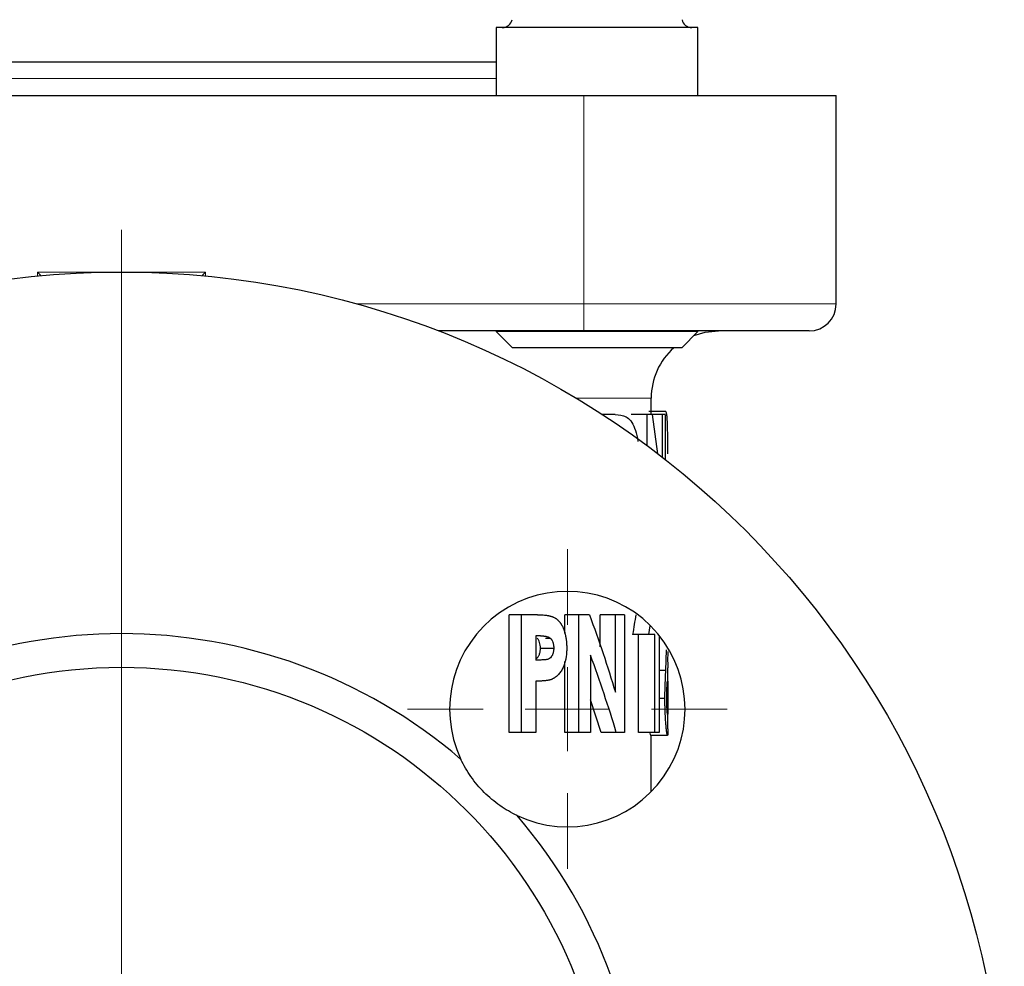
# Model space of a CAD drawing. Units: millimetres. Extents: x 245 to 805, y 113 to 778.
# Drawn here: x 744 to 802, y 372 to 428 of the extents above; entities that cross this region are included whole.
import ezdxf

# ---------------------------------------------------------------- set-up
doc = ezdxf.new("R2010")
doc.units = ezdxf.units.MM

# ---------------------------------------------------------------- blocks, each defined once
blk = doc.blocks.new('SW_CENTERMARKSYMBOL_12')
at = {"color": 0, "linetype": 'Continuous', "lineweight": 0}
blk.add_line((0, 5), (0, 55), dxfattribs=at)
blk = doc.blocks.new('SW_CENTERMARKSYMBOL_14')
at = {"color": 0, "linetype": 'Continuous', "lineweight": 0}
for p, q in [((0, 5), (0, 9.5)), ((0, 0), (0, 2.5)), ((-5, 0), (-9.5, 0)), ((0, 0), (-2.5, 0)), ((0, 0), (0, -2.5)), ((0, 0), (2.5, 0)), ((5, 0), (9.5, 0)), ((0, -5), (0, -9.5))]:
    blk.add_line(p, q, dxfattribs=at)

msp = doc.modelspace()

# ---------------------------------------------------------------- linework, layer by layer
at = {"color": 7, "linetype": 'Continuous', "lineweight": 30}
for p, q in [((772.011, 427.582), (772.011, 423.552)), ((784.011, 427.582), (772.011, 427.582)), ((784.011, 423.552), (784.011, 427.582)), ((727.443, 425.552), (772.011, 425.552)), ((722.227, 423.552), (777.227, 423.552)), ((777.227, 423.552), (792.227, 423.552)), ((792.227, 411.152), (792.227, 423.552)), ((744.727, 413.052), (744.945, 412.834)), ((754.509, 412.834), (754.727, 413.052)), ((777.227, 409.552), (768.575, 409.552)), ((772.011, 409.552), (772.011, 409.516)), ((772.011, 409.516), (772.975, 408.552)), ((784.011, 409.516), (772.011, 409.516)), ((790.627, 409.552), (777.227, 409.552)), ((783.047, 408.552), (784.011, 409.516)), ((784.011, 409.516), (784.011, 409.552)), ((783.047, 408.552), (772.975, 408.552)), ((781.227, 404.576), (781.227, 405.552)), ((782.079, 404.755), (781.084, 404.755)), ((778.354, 404.576), (778.33, 404.576)), ((778.354, 404.56), (778.354, 404.576)), ((779.09, 404.576), (778.354, 404.576)), ((780.991, 404.576), (780.029, 404.576)), ((780.991, 402.728), (780.991, 404.576)), ((781.29, 404.576), (780.991, 404.576)), ((781.29, 404.576), (781.603, 402.242)), ((781.909, 404.576), (781.29, 404.576)), ((781.909, 402.031), (781.909, 404.576)), ((782.064, 404.576), (781.909, 404.576)), ((782.064, 404.576), (782.064, 401.91)), ((772.783, 385.678), (772.783, 392.678)), ((773.515, 392.678), (772.783, 392.678)), ((773.515, 385.678), (773.515, 392.678)), ((774.477, 392.678), (773.515, 392.678)), ((776.098, 391.575), (776.098, 392.678)), ((776.935, 392.678), (776.098, 392.678)), ((777.556, 392.678), (776.935, 392.678)), ((776.935, 385.678), (776.935, 392.678)), ((778.201, 390.761), (778.201, 392.678)), ((779.105, 392.678), (778.201, 392.678)), ((779.105, 388.072), (779.105, 392.678)), ((779.636, 392.678), (779.105, 392.678)), ((779.636, 392.678), (779.636, 385.678)), ((781.09, 391.512), (781.174, 392.019)), ((774.643, 391.422), (774.379, 391.422)), ((774.379, 391.422), (774.379, 389.986)), ((774.947, 391.283), (775.223, 391.283)), ((781.09, 391.512), (780.125, 391.512)), ((780.47, 385.678), (780.47, 391.512)), ((781.446, 391.512), (781.09, 391.512)), ((781.446, 385.678), (781.446, 391.512)), ((781.703, 391.449), (781.703, 385.678)), ((774.642, 390.691), (775.433, 390.691)), ((782.098, 389.363), (782.137, 390.589)), ((774.676, 389.986), (774.379, 389.986)), ((777.623, 390.271), (777.623, 385.678)), ((782.211, 390.496), (782.206, 389.896)), ((776.098, 385.678), (776.098, 389.894)), ((782.098, 389.363), (781.703, 389.363)), ((782.227, 385.893), (782.227, 389.512)), ((774.379, 388.73), (774.379, 385.678)), ((778.25, 385.678), (777.623, 387.618)), ((782.045, 387.688), (781.703, 387.688)), ((773.515, 385.678), (772.783, 385.678)), ((774.379, 385.678), (773.515, 385.678)), ((776.935, 385.678), (776.098, 385.678)), ((777.623, 385.678), (776.935, 385.678)), ((779.156, 385.678), (778.25, 385.678)), ((779.636, 385.678), (779.156, 385.678)), ((781.446, 385.678), (780.47, 385.678)), ((782.205, 385.499), (781.205, 385.499)), ((781.227, 382.153), (781.227, 385.499)), ((781.703, 385.678), (781.446, 385.678))]:
    msp.add_line(p, q, dxfattribs=at)
at = {"color": 8, "linetype": 'Continuous', "lineweight": 0}
for p, q in [((772.011, 424.552), (727.443, 424.552)), ((777.227, 411.152), (777.227, 423.552)), ((744.727, 413.052), (754.727, 413.052)), ((744.727, 412.813), (744.727, 413.052)), ((754.727, 413.052), (754.727, 412.813)), ((763.723, 411.152), (777.227, 411.152)), ((777.227, 409.552), (777.227, 411.152)), ((777.227, 411.152), (792.227, 411.152)), ((781.227, 405.552), (776.769, 405.552))]:
    msp.add_line(p, q, dxfattribs=at)
at = {"color": 7, "linetype": 'Continuous', "lineweight": 30, "flags": 128}
msp.add_lwpolyline([(783.774, 409.279), (784.447, 409.475), (785.227, 409.552)], dxfattribs=at)
at = {"color": 7, "linetype": 'Continuous', "lineweight": 30}
for radius in [52.5, 29]:
    msp.add_circle((749.727, 360.552), radius, dxfattribs=at)
for centre, radius, start, end in [((772.375, 428.182), 0.6, 270, 347.45703), ((783.647, 428.182), 0.6, 192.54297, 270), ((790.627, 411.152), 1.6, 270, 0), ((785.227, 405.552), 4, 131.40962, 180), ((776.243, 387.068), 7, 244.70713, 205.29287), ((749.727, 360.552), 31, 49.367, 130.633), ((749.727, 360.552), 31, 319.367, 40.633)]:
    msp.add_arc(centre, radius, start, end, dxfattribs=at)
for points, knots in [([(782.219, 402.242), (782.219, 402.295), (782.219, 402.341), (782.218, 402.401), (782.218, 402.419), (782.218, 402.444), (782.218, 402.451), (782.218, 402.463), (782.218, 402.466), (782.218, 402.471), (782.218, 402.473), (782.218, 402.477), (782.218, 402.478), (782.218, 402.518), (782.218, 402.557), (782.218, 402.616), (782.218, 402.636), (782.218, 402.676), (782.218, 402.695), (782.217, 402.8), (782.217, 402.881), (782.216, 402.997), (782.216, 403.035), (782.215, 403.09), (782.215, 403.108), (782.215, 403.135), (782.215, 403.144), (782.215, 403.157), (782.215, 403.161), (782.215, 403.17), (782.215, 403.174), (782.213, 403.338), (782.211, 403.487), (782.207, 403.694), (782.206, 403.761), (782.203, 403.856), (782.202, 403.888), (782.201, 403.934), (782.2, 403.949), (782.199, 403.979), (782.199, 403.993), (782.196, 404.07), (782.194, 404.127), (782.189, 404.209), (782.188, 404.236), (782.185, 404.287), (782.183, 404.312), (782.178, 404.381), (782.174, 404.424), (782.166, 404.504), (782.161, 404.541), (782.154, 404.59), (782.151, 404.605), (782.147, 404.626), (782.146, 404.633), (782.143, 404.645), (782.142, 404.651), (782.135, 404.678), (782.129, 404.697), (782.119, 404.721), (782.115, 404.727), (782.11, 404.736), (782.108, 404.738), (782.106, 404.741), (782.105, 404.742), (782.104, 404.744), (782.103, 404.744), (782.103, 404.745), (782.102, 404.745), (782.102, 404.745), (782.102, 404.745), (782.097, 404.75), (782.09, 404.753), (782.079, 404.755)], [0, 0, 0, 0, 0.03125, 0.03125, 0.046875, 0.046875, 0.054688, 0.054688, 0.058594, 0.058594, 0.060547, 0.060547, 0.0625, 0.0625, 0.09375, 0.09375, 0.109375, 0.109375, 0.125, 0.125, 0.1875, 0.1875, 0.21875, 0.21875, 0.234375, 0.234375, 0.242188, 0.242188, 0.246094, 0.246094, 0.25, 0.25, 0.375, 0.375, 0.4375, 0.4375, 0.46875, 0.46875, 0.484375, 0.484375, 0.5, 0.5, 0.5625, 0.5625, 0.59375, 0.59375, 0.625, 0.625, 0.6875, 0.6875, 0.75, 0.75, 0.78125, 0.78125, 0.796875, 0.796875, 0.8125, 0.8125, 0.875, 0.875, 0.90625, 0.90625, 0.921875, 0.921875, 0.929688, 0.929688, 0.933594, 0.933594, 0.935547, 0.935547, 0.9375, 0.9375, 1, 1, 1, 1]), ([(779.09, 404.576), (779.311, 404.563), (779.641, 404.544), (780.021, 404.243), (780.249, 403.786), (780.386, 403.341), (780.434, 403.045), (780.444, 402.981)], [0, 0, 0, 0, 0.381559, 0.571831, 0.76079, 0.948343, 1, 1, 1, 1]), ([(774.477, 392.678), (774.513, 392.678), (774.545, 392.678), (774.585, 392.677), (774.597, 392.677), (774.614, 392.677), (774.619, 392.677), (774.627, 392.676), (774.629, 392.676), (774.633, 392.676), (774.634, 392.676), (774.636, 392.676), (774.637, 392.676), (774.666, 392.675), (774.693, 392.674), (774.733, 392.672), (774.747, 392.671), (774.766, 392.67), (774.773, 392.67), (774.783, 392.669), (774.786, 392.669), (774.792, 392.668), (774.795, 392.668), (774.857, 392.664), (774.912, 392.658), (774.991, 392.648), (775.016, 392.644), (775.053, 392.638), (775.066, 392.636), (775.084, 392.633), (775.09, 392.632), (775.102, 392.63), (775.107, 392.629), (775.139, 392.623), (775.164, 392.617), (775.203, 392.608), (775.215, 392.605), (775.235, 392.6), (775.241, 392.598), (775.254, 392.595), (775.26, 392.593), (775.295, 392.583), (775.322, 392.574), (775.359, 392.561), (775.371, 392.557), (775.389, 392.55), (775.395, 392.547), (775.403, 392.544), (775.406, 392.542), (775.412, 392.54), (775.414, 392.539), (775.443, 392.526), (775.468, 392.514), (775.504, 392.494), (775.516, 392.487), (775.533, 392.476), (775.539, 392.472), (775.547, 392.466), (775.55, 392.465), (775.556, 392.461), (775.558, 392.459), (775.587, 392.439), (775.611, 392.42), (775.645, 392.393), (775.655, 392.383), (775.676, 392.365), (775.687, 392.355), (775.714, 392.328), (775.735, 392.305), (775.77, 392.264), (775.78, 392.252), (775.795, 392.233), (775.8, 392.227), (775.809, 392.215), (775.813, 392.21), (775.835, 392.181), (775.852, 392.155), (775.879, 392.113), (775.888, 392.098), (775.901, 392.075), (775.906, 392.067), (775.913, 392.055), (775.915, 392.051), (775.919, 392.043), (775.922, 392.039), (775.956, 391.977), (775.986, 391.912), (776.028, 391.808), (776.041, 391.773), (776.059, 391.72), (776.065, 391.703), (776.076, 391.668), (776.082, 391.649), (776.097, 391.598), (776.106, 391.562), (776.12, 391.506), (776.124, 391.487), (776.133, 391.448), (776.137, 391.427), (776.149, 391.368), (776.156, 391.328), (776.165, 391.27), (776.168, 391.25), (776.172, 391.221), (776.173, 391.211), (776.176, 391.192), (776.177, 391.182), (776.182, 391.136), (776.186, 391.098), (776.192, 391.038), (776.193, 391.017), (776.195, 390.986), (776.196, 390.975), (776.197, 390.954), (776.198, 390.942), (776.2, 390.912), (776.201, 390.892), (776.202, 390.861), (776.202, 390.851), (776.203, 390.836), (776.203, 390.831), (776.203, 390.824), (776.203, 390.821), (776.203, 390.816), (776.204, 390.813), (776.204, 390.784), (776.205, 390.744), (776.205, 390.69)], [0, 0, 0, 0, 0.03125, 0.03125, 0.046875, 0.046875, 0.054688, 0.054688, 0.058594, 0.058594, 0.060547, 0.060547, 0.0625, 0.0625, 0.09375, 0.09375, 0.109375, 0.109375, 0.117188, 0.117188, 0.121094, 0.121094, 0.125, 0.125, 0.1875, 0.1875, 0.21875, 0.21875, 0.234375, 0.234375, 0.242188, 0.242188, 0.25, 0.25, 0.28125, 0.28125, 0.296875, 0.296875, 0.304688, 0.304688, 0.3125, 0.3125, 0.34375, 0.34375, 0.359375, 0.359375, 0.367188, 0.367188, 0.371094, 0.371094, 0.375, 0.375, 0.40625, 0.40625, 0.421875, 0.421875, 0.429688, 0.429688, 0.433594, 0.433594, 0.4375, 0.4375, 0.46875, 0.46875, 0.484375, 0.484375, 0.5, 0.5, 0.53125, 0.53125, 0.546875, 0.546875, 0.554688, 0.554688, 0.5625, 0.5625, 0.59375, 0.59375, 0.609375, 0.609375, 0.617188, 0.617188, 0.621094, 0.621094, 0.625, 0.625, 0.6875, 0.6875, 0.71875, 0.71875, 0.734375, 0.734375, 0.75, 0.75, 0.78125, 0.78125, 0.796875, 0.796875, 0.8125, 0.8125, 0.84375, 0.84375, 0.859375, 0.859375, 0.867188, 0.867188, 0.875, 0.875, 0.90625, 0.90625, 0.921875, 0.921875, 0.929688, 0.929688, 0.9375, 0.9375, 0.953125, 0.953125, 0.960938, 0.960938, 0.964844, 0.964844, 0.966797, 0.966797, 0.96875, 0.96875, 1, 1, 1, 1]), ([(774.642, 390.691), (774.641, 390.721), (774.64, 390.781), (774.629, 390.898), (774.599, 391.04), (774.542, 391.16), (774.486, 391.237), (774.454, 391.268), (774.439, 391.283)], [0, 0, 0, 0, 0.12524, 0.250421, 0.500085, 0.749647, 0.874783, 1, 1, 1, 1]), ([(774.643, 391.422), (774.714, 391.42), (774.763, 391.419), (774.794, 391.417), (774.796, 391.417), (774.799, 391.417), (774.801, 391.416), (774.806, 391.416), (774.809, 391.416), (774.818, 391.415), (774.824, 391.415), (774.843, 391.413), (774.855, 391.412), (774.892, 391.407), (774.917, 391.404), (774.947, 391.398), (774.955, 391.397), (774.968, 391.394), (774.975, 391.393), (774.994, 391.389), (775.006, 391.386), (775.043, 391.376), (775.065, 391.369), (775.089, 391.36), (775.093, 391.359), (775.099, 391.356), (775.102, 391.355), (775.112, 391.351), (775.118, 391.349), (775.135, 391.341), (775.146, 391.335), (775.159, 391.328), (775.161, 391.327), (775.166, 391.324), (775.168, 391.323), (775.175, 391.318), (775.181, 391.314), (775.197, 391.303), (775.21, 391.294), (775.223, 391.283)], [0, 0, 0, 0, 0.25, 0.25, 0.257812, 0.257812, 0.265625, 0.265625, 0.28125, 0.28125, 0.3125, 0.3125, 0.375, 0.375, 0.5, 0.5, 0.53125, 0.53125, 0.5625, 0.5625, 0.625, 0.625, 0.75, 0.75, 0.765625, 0.765625, 0.78125, 0.78125, 0.8125, 0.8125, 0.875, 0.875, 0.890625, 0.890625, 0.90625, 0.90625, 0.9375, 0.9375, 1, 1, 1, 1]), ([(775.223, 391.283), (775.245, 391.263), (775.261, 391.247), (775.272, 391.234), (775.275, 391.231), (775.279, 391.227), (775.28, 391.225), (775.286, 391.218), (775.289, 391.213), (775.3, 391.199), (775.307, 391.188), (775.343, 391.134), (775.365, 391.087), (775.392, 391.01), (775.399, 390.985), (775.411, 390.929), (775.417, 390.899), (775.423, 390.853), (775.425, 390.839), (775.428, 390.81), (775.429, 390.795), (775.43, 390.779), (775.43, 390.778), (775.43, 390.775), (775.43, 390.774), (775.43, 390.77), (775.43, 390.767), (775.431, 390.758), (775.431, 390.751), (775.432, 390.728), (775.432, 390.711), (775.433, 390.691)], [0, 0, 0, 0, 0.125, 0.125, 0.140625, 0.140625, 0.15625, 0.15625, 0.1875, 0.1875, 0.25, 0.25, 0.5, 0.5, 0.625, 0.625, 0.75, 0.75, 0.8125, 0.8125, 0.875, 0.875, 0.882812, 0.882812, 0.890625, 0.890625, 0.90625, 0.90625, 0.9375, 0.9375, 1, 1, 1, 1]), ([(774.379, 390.071), (774.385, 390.072), (774.432, 390.078), (774.503, 390.173), (774.586, 390.312), (774.625, 390.465), (774.64, 390.593), (774.641, 390.659), (774.642, 390.691)], [0, 0, 0, 0, 0.033389, 0.277026, 0.518212, 0.756193, 0.878655, 1, 1, 1, 1]), ([(775.433, 390.691), (775.432, 390.669), (775.432, 390.651), (775.431, 390.628), (775.431, 390.621), (775.43, 390.612), (775.43, 390.61), (775.43, 390.602), (775.429, 390.598), (775.427, 390.561), (775.423, 390.529), (775.407, 390.431), (775.391, 390.374), (775.359, 390.293), (775.346, 390.267), (775.325, 390.23), (775.318, 390.218), (775.302, 390.195), (775.295, 390.184), (775.257, 390.135), (775.221, 390.101), (775.177, 390.072), (775.175, 390.071), (775.171, 390.069), (775.169, 390.067), (775.162, 390.063), (775.158, 390.061), (775.144, 390.054), (775.135, 390.049), (775.104, 390.036), (775.082, 390.029), (775.057, 390.022), (775.056, 390.022), (775.054, 390.021), (775.053, 390.021), (775.049, 390.02), (775.047, 390.02), (775.04, 390.018), (775.035, 390.017), (775.02, 390.014), (775.01, 390.011), (774.979, 390.006), (774.956, 390.002), (774.929, 389.999), (774.927, 389.998), (774.922, 389.998), (774.92, 389.998), (774.912, 389.997), (774.907, 389.996), (774.891, 389.994), (774.881, 389.993), (774.849, 389.991), (774.827, 389.99), (774.803, 389.988), (774.803, 389.988), (774.801, 389.988), (774.8, 389.988), (774.797, 389.988), (774.795, 389.988), (774.789, 389.988), (774.785, 389.988), (774.772, 389.987), (774.762, 389.987), (774.73, 389.987), (774.704, 389.986), (774.676, 389.986)], [0, 0, 0, 0, 0.03125, 0.03125, 0.046875, 0.046875, 0.054688, 0.054688, 0.0625, 0.0625, 0.125, 0.125, 0.25, 0.25, 0.3125, 0.3125, 0.34375, 0.34375, 0.375, 0.375, 0.5, 0.5, 0.507812, 0.507812, 0.515625, 0.515625, 0.53125, 0.53125, 0.5625, 0.5625, 0.625, 0.625, 0.628906, 0.628906, 0.632812, 0.632812, 0.640625, 0.640625, 0.65625, 0.65625, 0.6875, 0.6875, 0.75, 0.75, 0.757812, 0.757812, 0.765625, 0.765625, 0.78125, 0.78125, 0.8125, 0.8125, 0.875, 0.875, 0.878906, 0.878906, 0.882812, 0.882812, 0.890625, 0.890625, 0.90625, 0.90625, 0.9375, 0.9375, 1, 1, 1, 1]), ([(776.205, 390.69), (776.205, 390.655), (776.204, 390.624), (776.204, 390.584), (776.203, 390.572), (776.203, 390.555), (776.203, 390.55), (776.203, 390.542), (776.203, 390.54), (776.202, 390.535), (776.202, 390.534), (776.201, 390.504), (776.2, 390.478), (776.197, 390.425), (776.195, 390.4), (776.189, 390.318), (776.183, 390.264), (776.173, 390.187), (776.169, 390.161), (776.161, 390.111), (776.157, 390.085), (776.148, 390.038), (776.143, 390.014), (776.132, 389.964), (776.126, 389.939), (776.106, 389.858), (776.093, 389.811), (776.065, 389.724), (776.05, 389.681), (776.023, 389.615), (776.014, 389.592), (775.999, 389.559), (775.994, 389.548), (775.983, 389.526), (775.978, 389.514), (775.931, 389.418), (775.886, 389.342), (775.813, 389.24), (775.788, 389.207), (775.735, 389.145), (775.707, 389.115), (775.651, 389.058), (775.622, 389.032), (775.563, 388.983), (775.534, 388.961), (775.487, 388.929), (775.472, 388.919), (775.448, 388.905), (775.441, 388.9), (775.429, 388.894), (775.425, 388.892), (775.419, 388.888), (775.417, 388.887), (775.413, 388.885), (775.41, 388.884), (775.388, 388.872), (775.356, 388.856), (775.313, 388.836)], [0, 0, 0, 0, 0.03125, 0.03125, 0.046875, 0.046875, 0.054688, 0.054688, 0.058594, 0.058594, 0.0625, 0.0625, 0.09375, 0.09375, 0.125, 0.125, 0.1875, 0.1875, 0.21875, 0.21875, 0.25, 0.25, 0.28125, 0.28125, 0.3125, 0.3125, 0.375, 0.375, 0.4375, 0.4375, 0.46875, 0.46875, 0.484375, 0.484375, 0.5, 0.5, 0.625, 0.625, 0.6875, 0.6875, 0.75, 0.75, 0.8125, 0.8125, 0.875, 0.875, 0.90625, 0.90625, 0.921875, 0.921875, 0.929688, 0.929688, 0.933594, 0.933594, 0.9375, 0.9375, 1, 1, 1, 1]), ([(782.045, 387.688), (782.045, 387.735), (782.046, 387.777), (782.046, 387.832), (782.046, 387.85), (782.046, 387.873), (782.046, 387.881), (782.046, 387.892), (782.046, 387.895), (782.046, 387.902), (782.046, 387.905), (782.047, 387.944), (782.047, 387.979), (782.048, 388.034), (782.049, 388.053), (782.049, 388.09), (782.05, 388.11), (782.052, 388.201), (782.053, 388.273), (782.056, 388.379), (782.058, 388.414), (782.059, 388.466), (782.06, 388.484), (782.061, 388.51), (782.061, 388.519), (782.062, 388.532), (782.062, 388.537), (782.062, 388.546), (782.063, 388.551), (782.065, 388.616), (782.068, 388.681), (782.072, 388.783), (782.074, 388.818), (782.076, 388.871), (782.077, 388.889), (782.078, 388.917), (782.079, 388.926), (782.079, 388.94), (782.079, 388.944), (782.08, 388.951), (782.08, 388.954), (782.08, 388.958), (782.08, 388.961), (782.085, 389.071), (782.091, 389.205), (782.098, 389.363)], [0, 0, 0, 0, 0.0625, 0.0625, 0.09375, 0.09375, 0.109375, 0.109375, 0.117188, 0.117188, 0.125, 0.125, 0.1875, 0.1875, 0.21875, 0.21875, 0.25, 0.25, 0.375, 0.375, 0.4375, 0.4375, 0.46875, 0.46875, 0.484375, 0.484375, 0.492188, 0.492188, 0.5, 0.5, 0.625, 0.625, 0.6875, 0.6875, 0.71875, 0.71875, 0.734375, 0.734375, 0.742188, 0.742188, 0.746094, 0.746094, 0.75, 0.75, 1, 1, 1, 1]), ([(782.206, 389.896), (782.215, 389.88), (782.228, 389.856), (782.226, 389.592), (782.225, 389.512)], [0, 0, 0, 0, 0.696516, 1, 1, 1, 1]), ([(775.313, 388.836), (775.288, 388.826), (775.269, 388.819), (775.251, 388.813), (775.248, 388.812), (775.239, 388.809), (775.235, 388.808), (775.222, 388.804), (775.212, 388.802), (775.197, 388.798), (775.192, 388.797), (775.182, 388.794), (775.178, 388.793), (775.164, 388.79), (775.155, 388.788), (775.128, 388.783), (775.109, 388.779), (775.079, 388.774), (775.069, 388.772), (775.048, 388.769), (775.04, 388.767), (775.013, 388.763), (774.994, 388.761), (774.956, 388.756), (774.936, 388.754), (774.906, 388.751), (774.896, 388.75), (774.881, 388.749), (774.875, 388.748), (774.865, 388.747), (774.859, 388.747), (774.817, 388.744), (774.778, 388.741), (774.719, 388.738), (774.699, 388.737), (774.669, 388.735), (774.659, 388.735), (774.644, 388.734), (774.639, 388.734), (774.631, 388.734), (774.629, 388.733), (774.624, 388.733), (774.62, 388.733), (774.56, 388.731), (774.481, 388.73), (774.379, 388.73)], [0, 0, 0, 0, 0.0625, 0.0625, 0.078125, 0.078125, 0.09375, 0.09375, 0.125, 0.125, 0.140625, 0.140625, 0.15625, 0.15625, 0.1875, 0.1875, 0.25, 0.25, 0.28125, 0.28125, 0.3125, 0.3125, 0.375, 0.375, 0.4375, 0.4375, 0.46875, 0.46875, 0.484375, 0.484375, 0.5, 0.5, 0.625, 0.625, 0.6875, 0.6875, 0.71875, 0.71875, 0.734375, 0.734375, 0.742188, 0.742188, 0.75, 0.75, 1, 1, 1, 1]), ([(782.156, 387.749), (782.157, 387.831), (782.157, 387.892), (782.157, 387.934), (782.157, 387.937), (782.157, 387.94), (782.157, 387.942), (782.157, 387.948), (782.158, 387.952), (782.158, 387.963), (782.158, 387.97), (782.158, 387.993), (782.158, 388.008), (782.159, 388.053), (782.159, 388.082), (782.163, 388.229), (782.167, 388.334), (782.173, 388.453), (782.174, 388.477), (782.177, 388.52), (782.178, 388.54), (782.182, 388.596), (782.185, 388.628), (782.188, 388.657), (782.188, 388.66), (782.189, 388.667), (782.189, 388.67), (782.19, 388.679), (782.191, 388.684), (782.193, 388.699), (782.195, 388.706), (782.197, 388.715), (782.197, 388.717), (782.198, 388.721), (782.199, 388.723), (782.2, 388.724), (782.2, 388.724), (782.2, 388.725), (782.2, 388.725), (782.2, 388.725), (782.2, 388.725), (782.201, 388.726), (782.201, 388.726), (782.202, 388.728), (782.203, 388.729), (782.204, 388.73)], [0, 0, 0, 0, 0.125, 0.125, 0.128906, 0.128906, 0.132812, 0.132812, 0.140625, 0.140625, 0.15625, 0.15625, 0.1875, 0.1875, 0.25, 0.25, 0.5, 0.5, 0.5625, 0.5625, 0.625, 0.625, 0.75, 0.75, 0.765625, 0.765625, 0.78125, 0.78125, 0.8125, 0.8125, 0.875, 0.875, 0.90625, 0.90625, 0.9375, 0.9375, 0.941406, 0.941406, 0.945312, 0.945312, 0.953125, 0.953125, 0.96875, 0.96875, 1, 1, 1, 1]), ([(782.204, 388.73), (782.205, 388.728), (782.206, 388.726), (782.207, 388.724), (782.207, 388.724), (782.207, 388.724), (782.207, 388.723), (782.208, 388.723), (782.208, 388.723), (782.208, 388.721), (782.209, 388.72), (782.209, 388.718), (782.21, 388.715), (782.211, 388.712), (782.211, 388.71), (782.211, 388.707), (782.211, 388.705), (782.212, 388.7), (782.213, 388.696), (782.214, 388.682), (782.215, 388.671), (782.216, 388.651), (782.216, 388.645), (782.217, 388.631), (782.217, 388.623), (782.218, 388.6), (782.219, 388.583), (782.221, 388.528), (782.222, 388.486), (782.223, 388.425), (782.223, 388.414), (782.223, 388.389), (782.223, 388.377), (782.224, 388.339), (782.224, 388.313), (782.224, 388.26), (782.224, 388.231), (782.225, 388.175), (782.225, 388.147), (782.225, 388.061), (782.225, 388), (782.225, 387.934), (782.225, 387.933), (782.225, 387.931), (782.225, 387.929), (782.225, 387.925), (782.225, 387.922), (782.225, 387.914), (782.226, 387.908), (782.226, 387.888), (782.226, 387.874), (782.226, 387.827), (782.226, 387.791), (782.226, 387.749)], [0, 0, 0, 0, 0.0625, 0.0625, 0.066406, 0.066406, 0.070312, 0.070312, 0.078125, 0.078125, 0.09375, 0.09375, 0.125, 0.125, 0.140625, 0.140625, 0.15625, 0.15625, 0.1875, 0.1875, 0.25, 0.25, 0.28125, 0.28125, 0.3125, 0.3125, 0.375, 0.375, 0.5, 0.5, 0.53125, 0.53125, 0.5625, 0.5625, 0.625, 0.625, 0.6875, 0.6875, 0.75, 0.75, 0.875, 0.875, 0.878906, 0.878906, 0.882812, 0.882812, 0.890625, 0.890625, 0.90625, 0.90625, 0.9375, 0.9375, 1, 1, 1, 1]), ([(782.205, 385.499), (782.203, 385.5), (782.201, 385.501), (782.199, 385.503), (782.198, 385.504), (782.197, 385.505), (782.197, 385.506), (782.196, 385.506), (782.196, 385.506), (782.196, 385.507), (782.196, 385.507), (782.196, 385.507), (782.196, 385.507), (782.194, 385.51), (782.193, 385.514), (782.189, 385.524), (782.187, 385.53), (782.182, 385.551), (782.178, 385.568), (782.17, 385.609), (782.166, 385.632), (782.153, 385.712), (782.144, 385.779), (782.131, 385.901), (782.126, 385.945), (782.119, 386.016), (782.117, 386.041), (782.114, 386.079), (782.113, 386.092), (782.111, 386.112), (782.11, 386.119), (782.109, 386.132), (782.108, 386.139), (782.099, 386.247), (782.091, 386.358), (782.075, 386.599), (782.068, 386.724), (782.06, 386.919), (782.057, 386.985), (782.054, 387.087), (782.053, 387.122), (782.052, 387.174), (782.051, 387.192), (782.051, 387.227), (782.05, 387.244), (782.049, 387.3), (782.048, 387.336), (782.047, 387.389), (782.047, 387.406), (782.047, 387.432), (782.047, 387.44), (782.047, 387.453), (782.047, 387.457), (782.047, 387.464), (782.047, 387.466), (782.047, 387.47), (782.046, 387.473), (782.046, 387.521), (782.046, 387.592), (782.045, 387.688)], [0, 0, 0, 0, 0.03125, 0.03125, 0.046875, 0.046875, 0.054688, 0.054688, 0.058594, 0.058594, 0.060547, 0.060547, 0.0625, 0.0625, 0.09375, 0.09375, 0.125, 0.125, 0.1875, 0.1875, 0.25, 0.25, 0.375, 0.375, 0.4375, 0.4375, 0.46875, 0.46875, 0.484375, 0.484375, 0.492188, 0.492188, 0.5, 0.5, 0.625, 0.625, 0.75, 0.75, 0.8125, 0.8125, 0.84375, 0.84375, 0.859375, 0.859375, 0.875, 0.875, 0.90625, 0.90625, 0.921875, 0.921875, 0.929688, 0.929688, 0.933594, 0.933594, 0.935547, 0.935547, 0.9375, 0.9375, 1, 1, 1, 1]), ([(782.204, 386.755), (782.202, 386.758), (782.201, 386.76), (782.2, 386.762), (782.2, 386.762), (782.2, 386.763), (782.2, 386.763), (782.199, 386.764), (782.199, 386.764), (782.199, 386.766), (782.198, 386.767), (782.197, 386.77), (782.197, 386.773), (782.195, 386.779), (782.195, 386.783), (782.193, 386.791), (782.193, 386.796), (782.191, 386.812), (782.189, 386.824), (782.187, 386.843), (782.187, 386.846), (782.186, 386.853), (782.186, 386.857), (782.185, 386.868), (782.184, 386.876), (782.182, 386.9), (782.181, 386.918), (782.177, 386.975), (782.174, 387.019), (782.171, 387.08), (782.171, 387.092), (782.169, 387.116), (782.169, 387.128), (782.167, 387.166), (782.166, 387.191), (782.163, 387.271), (782.162, 387.327), (782.159, 387.445), (782.158, 387.505), (782.157, 387.567), (782.157, 387.568), (782.157, 387.57), (782.157, 387.572), (782.157, 387.576), (782.157, 387.579), (782.157, 387.587), (782.157, 387.593), (782.157, 387.612), (782.157, 387.626), (782.157, 387.672), (782.157, 387.708), (782.156, 387.749)], [0, 0, 0, 0, 0.0625, 0.0625, 0.066406, 0.066406, 0.070312, 0.070312, 0.078125, 0.078125, 0.09375, 0.09375, 0.125, 0.125, 0.15625, 0.15625, 0.1875, 0.1875, 0.25, 0.25, 0.265625, 0.265625, 0.28125, 0.28125, 0.3125, 0.3125, 0.375, 0.375, 0.5, 0.5, 0.53125, 0.53125, 0.5625, 0.5625, 0.625, 0.625, 0.75, 0.75, 0.875, 0.875, 0.878906, 0.878906, 0.882812, 0.882812, 0.890625, 0.890625, 0.90625, 0.90625, 0.9375, 0.9375, 1, 1, 1, 1]), ([(782.226, 387.749), (782.226, 387.666), (782.226, 387.603), (782.225, 387.561), (782.225, 387.558), (782.225, 387.555), (782.225, 387.553), (782.225, 387.547), (782.225, 387.543), (782.225, 387.532), (782.225, 387.525), (782.225, 387.502), (782.225, 387.487), (782.225, 387.441), (782.225, 387.411), (782.225, 387.319), (782.224, 387.261), (782.224, 387.158), (782.223, 387.107), (782.222, 387.034), (782.222, 387.01), (782.221, 386.966), (782.22, 386.946), (782.218, 386.89), (782.217, 386.858), (782.216, 386.83), (782.215, 386.826), (782.215, 386.82), (782.215, 386.817), (782.214, 386.808), (782.214, 386.803), (782.212, 386.788), (782.211, 386.78), (782.21, 386.773), (782.21, 386.772), (782.209, 386.769), (782.209, 386.768), (782.208, 386.765), (782.208, 386.763), (782.207, 386.761), (782.207, 386.761), (782.207, 386.761), (782.207, 386.761), (782.207, 386.761), (782.207, 386.76), (782.206, 386.76), (782.206, 386.759), (782.205, 386.758), (782.205, 386.756), (782.204, 386.755)], [0, 0, 0, 0, 0.125, 0.125, 0.128906, 0.128906, 0.132812, 0.132812, 0.140625, 0.140625, 0.15625, 0.15625, 0.1875, 0.1875, 0.25, 0.25, 0.375, 0.375, 0.5, 0.5, 0.5625, 0.5625, 0.625, 0.625, 0.75, 0.75, 0.765625, 0.765625, 0.78125, 0.78125, 0.8125, 0.8125, 0.875, 0.875, 0.890625, 0.890625, 0.90625, 0.90625, 0.9375, 0.9375, 0.941406, 0.941406, 0.945312, 0.945312, 0.953125, 0.953125, 0.96875, 0.96875, 1, 1, 1, 1]), ([(782.225, 385.893), (782.226, 385.808), (782.227, 385.542), (782.214, 385.516), (782.205, 385.499)], [0, 0, 0, 0, 0.322347, 1, 1, 1, 1]), ([(781.205, 385.499), (781.193, 385.512), (781.18, 385.526), (781.162, 385.672), (781.161, 385.678)], [0, 0, 0, 0, 0.954267, 1, 1, 1, 1]), ([(773.253, 380.739), (772.905, 380.904), (772.565, 381.099), (772.07, 381.445), (771.906, 381.571), (771.591, 381.834), (771.289, 382.111), (771.012, 382.413), (770.747, 382.729), (770.622, 382.892), (770.276, 383.387), (770.079, 383.73), (769.914, 384.078)], [0, 0, 0, 0, 0.25, 0.25, 0.375, 0.375, 0.5, 0.625, 0.625, 0.75, 0.75, 1, 1, 1, 1])]:
    msp.add_open_spline(points, degree=3, knots=knots, dxfattribs=at)
for points in [[(777.556, 392.678), (778.12, 391.143), (778.637, 389.607), (779.105, 388.072)], [(780.313, 392.678), (780.253, 392.289), (780.191, 391.9), (780.125, 391.512)], [(779.156, 385.678), (778.694, 387.209), (778.182, 388.74), (777.623, 390.271)]]:
    msp.add_open_spline(points, degree=3, dxfattribs=at)

# ---------------------------------------------------------------- block references
at = {"color": 7, "linetype": 'Continuous', "lineweight": 0}
for name, p in [('SW_CENTERMARKSYMBOL_12', (749.727, 360.552)), ('SW_CENTERMARKSYMBOL_14', (776.243, 387.068))]:
    msp.add_blockref(name, p, dxfattribs=at)

doc.saveas('drawing.dxf')
